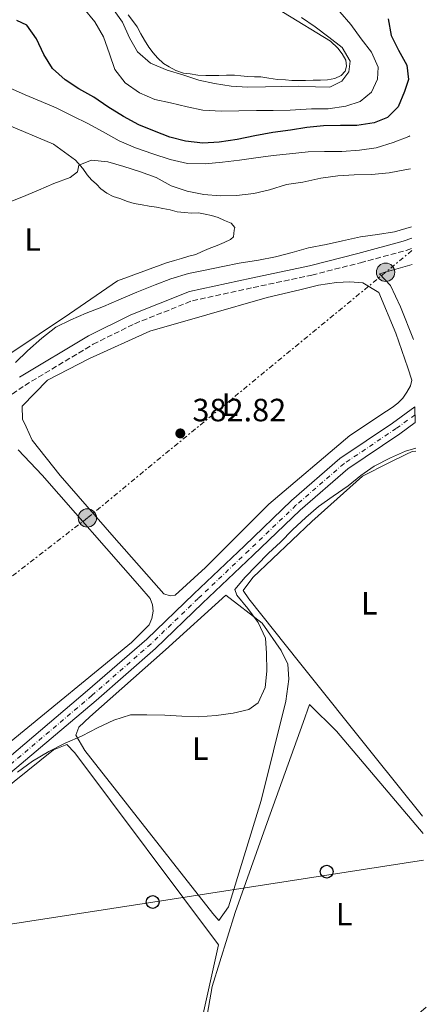
# Model space of a CAD drawing. Units: metres. Extents: x 628300 to 631766, y 4708796 to 4711176.
# Drawn here: x 631630 to 631756, y 4709347 to 4709653 of the extents above; entities that cross this region are included whole.
import ezdxf
from ezdxf.enums import TextEntityAlignment as Align

# ---------------------------------------------------------------- set-up
doc = ezdxf.new("R2010")
doc.units = ezdxf.units.M
doc.header["$MEASUREMENT"] = 0
for name, pattern in [('DGN Style 3', [2.435891, 1.739922, -0.695969]), ('DGN Style 4', [2.785615, 1.391938, -0.695969, 0.00174, -0.695969]), ('DGN Style 7', [3.479844, 1.56593, -0.695969, 0.521977, -0.695969])]:
    doc.linetypes.add(name, pattern=pattern)
for name, color, linetype, lineweight in [('Barranco lineal', 142, 'DGN Style 3', 13), ('Camino', 7, 'DGN Style 3', 0), ('Cota de punto acotado terreno', 7, 'Continuous', 0), ('Curva de nivel directora', 30, 'Continuous', 30), ('Curva de nivel intermedia', 30, 'Continuous', 0), ('Eje pista sin pavimentar', 7, 'DGN Style 4', 0), ('Etiqueta de uso rústico', 92, 'Continuous', 0), ('Línea de cambio de uso (parcela vista)', 92, 'Continuous', 0), ('Línea de pista sin pavimentar', 7, 'Continuous', 0), ('Línea eléctrica', 6, 'DGN Style 7', 0), ('Línea telefónica', 7, 'Continuous', 0), ('Margen derecho', 7, 'Continuous', 0), ('Pista sin pavimentar', 9, 'Continuous', 0), ('Poste telefónico', 7, 'Continuous', 0), ('Poste tendido eléctrico', 7, 'Continuous', 0), ('Punto acotado terreno (símbolo)', 7, 'Continuous', 0), ('Transformador', 7, 'Continuous', 0)]:
    doc.layers.add(name, color=color, linetype=linetype, lineweight=lineweight)
doc.styles.add('Style-Arial', font='arial.ttf')

# ---------------------------------------------------------------- blocks, each defined once
blk = doc.blocks.new('5PATER')
at = {"layer": 'Barranco lineal', "linetype": 'Continuous', "lineweight": 0}
h = blk.add_hatch(color=51, dxfattribs=at)
edge = h.paths.add_edge_path()
edge.add_ellipse((0, 0), major_axis=(-0.11, -0.111), ratio=0.999422, start_angle=0, end_angle=360)
blk = doc.blocks.new('5PELE')
at = {"layer": 'Transformador', "linetype": 'Continuous', "lineweight": 0}
h = blk.add_hatch(color=9, dxfattribs=at)
edge = h.paths.add_edge_path()
edge.add_arc((0, 0), 0.285, 0, 360)
at = {"layer": 'Transformador', "color": 252, "linetype": 'Continuous', "lineweight": 0}
blk.add_circle((0, 0), 0.285, dxfattribs=at)
blk = doc.blocks.new('5PTT')
at = {"layer": 'Poste telefónico', "color": 7, "linetype": 'Continuous', "lineweight": 30}
blk.add_circle((0, 0), 0.2, dxfattribs=at)

msp = doc.modelspace()

# ---------------------------------------------------------------- linework, layer by layer
at = {"layer": 'Camino', "color": 7, "linetype": 'DGN Style 3', "lineweight": 0}
msp.add_polyline3d([(631611.32, 4709525.46, 384.17), (631631.22, 4709539.31, 383.82), (631652.45, 4709552.07, 383.82), (631665.34, 4709558.47, 384.35), (631683.27, 4709565.61, 384.35), (631702.18, 4709569.7, 384.35), (631720.37, 4709573.58, 384), (631735.46, 4709577.42, 384.17), (631749.7, 4709581.24, 383.82), (631751.47, 4709581.9, 383.82)], dxfattribs=at)
at = {"layer": 'Curva de nivel directora', "color": 30, "linetype": 'Continuous', "lineweight": 30, "elevation": 400, "flags": 128}
msp.add_lwpolyline([(631744.05, 4709653.19), (631745.03, 4709648.09), (631747.34, 4709643.47), (631749.86, 4709638.84), (631750.39, 4709634.41), (631749.12, 4709630.61), (631747.2, 4709625.91), (631743.93, 4709622.51), (631739.73, 4709620.88), (631734.41, 4709620.12), (631729.3, 4709620.03), (631723.97, 4709619.94), (631718.87, 4709619.4), (631713.77, 4709618.65), (631708.23, 4709617.88), (631702.69, 4709616.9), (631697.15, 4709615.69), (631691.61, 4709614.92), (631686.5, 4709614.61), (631681.16, 4709615.18), (631676.24, 4709616.43), (631671.54, 4709618.35), (631666.62, 4709620.26), (631661.91, 4709622.85), (631656.96, 4709625.87), (631652.69, 4709628.91), (631647.97, 4709631.49), (631643.7, 4709634.31), (631639.86, 4709637.79), (631637.12, 4709642.19), (631634.81, 4709647.04), (631631.85, 4709651.21), (631628.71, 4709652.71)], dxfattribs=at)
at = {"layer": 'Curva de nivel intermedia', "color": 30, "linetype": 'Continuous', "lineweight": 0, "flags": 128}
for points, elevation in [([(631717.15, 4709653.6), (631721.43, 4709650.79), (631725.71, 4709647.53), (631729.76, 4709644.27), (631732.28, 4709640.09), (631731.9, 4709636.75), (631729.73, 4709633.82), (631725.98, 4709631.98), (631721.53, 4709632.12), (631716.2, 4709632.25), (631711.09, 4709632.16), (631705.97, 4709632.07), (631700.42, 4709631.97), (631695.3, 4709632.33), (631690.18, 4709633.12), (631685.27, 4709634.15), (631680.35, 4709635.84), (631675.43, 4709637.31), (631670.28, 4709639.44), (631666.22, 4709642.93), (631663.7, 4709647.33), (631661.61, 4709652.18), (631658.42, 4709656.57)], 410), ([(631729.12, 4709655.37), (631732.53, 4709651.43), (631735.72, 4709647.04), (631738.9, 4709642.87), (631740.98, 4709638.24), (631740.83, 4709634.46), (631738.9, 4709630.43), (631735.39, 4709627.48), (631730.97, 4709626.06), (631725.43, 4709625.3), (631720.32, 4709625.21), (631713.66, 4709624.87), (631708.33, 4709624.78), (631703.22, 4709624.69), (631697.66, 4709624.59), (631692.33, 4709624.49), (631686.54, 4709624.84), (631681.63, 4709625.86), (631676.5, 4709627.1), (631671.59, 4709628.13), (631666.89, 4709630.27), (631662.39, 4709633.3), (631659.2, 4709637.47), (631657.56, 4709642.33), (631655.69, 4709647.63), (631652.94, 4709652.25), (631649.53, 4709656.41)], 405), ([(631750.81, 4709616.81), (631750.48, 4709616.63), (631745.62, 4709614.76), (631740.32, 4709613.11), (631735.22, 4709612.36), (631729.67, 4709612.04), (631724.33, 4709611.94), (631719.22, 4709611.85), (631713.45, 4709611.31), (631708.35, 4709610.77), (631703.03, 4709610.01), (631697.93, 4709609.26), (631692.61, 4709608.72), (631687.28, 4709608.18), (631681.72, 4709608.3), (631676.37, 4709609.54), (631671, 4709611.23), (631665.63, 4709613.13), (631660.48, 4709615.26), (631655.54, 4709618.07), (631650.83, 4709620.65), (631646.12, 4709623.01), (631640.97, 4709625.59), (631636.26, 4709627.51), (631631.34, 4709629.64), (631626.41, 4709631.78)], 395), ([(631751.01, 4709606.56), (631749.77, 4709606.39), (631744.45, 4709605.41), (631738.9, 4709604.87), (631733.57, 4709604.77), (631728.47, 4709604.46), (631723.14, 4709603.7), (631717.61, 4709602.49), (631712.51, 4709601.73), (631707.21, 4709600.08), (631702.34, 4709598.89), (631697.01, 4709598.35), (631691.9, 4709598.26), (631686.78, 4709598.61), (631681.65, 4709599.63), (631676.73, 4709601.33), (631672.02, 4709603.91), (631666.87, 4709605.82), (631661.96, 4709607.29), (631657.04, 4709608.76), (631651.92, 4709609.33), (631647.95, 4709607.71), (631647.54, 4709605.7), (631645.35, 4709603.88), (631640.27, 4709602.02), (631635.42, 4709599.93), (631630.34, 4709597.84), (631625.48, 4709595.98)], 390), ([(631751.35, 4709588.55), (631746.11, 4709586.99), (631740.79, 4709586.23), (631735.47, 4709585.47), (631729.93, 4709584.26), (631724.84, 4709583.06), (631719.3, 4709582.07), (631714.22, 4709580.65), (631709.13, 4709579.23), (631703.81, 4709578.24), (631697.83, 4709577.25), (631692.73, 4709576.27), (631687.2, 4709575.06), (631682.1, 4709574.08), (631676.58, 4709572.43), (631671.72, 4709570.56), (631665.98, 4709568.24), (631660.46, 4709565.92), (631655.61, 4709563.83), (631650.31, 4709561.74), (631645.46, 4709559.65), (631640.83, 4709557.35), (631636.45, 4709553.94), (631632.07, 4709550.08), (631628.36, 4709546.46)], 385), ([(631752.65, 4709519.81), (631749.46, 4709518.82), (631744.83, 4709516.74), (631739.76, 4709514.2), (631735.59, 4709511.24), (631731.65, 4709508.06), (631727.03, 4709504.86), (631722.42, 4709501.67), (631718.48, 4709498.27), (631714.33, 4709494.42), (631710.62, 4709490.57), (631706.9, 4709487.17), (631703.19, 4709483.33), (631699.69, 4709479.71), (631696.43, 4709475.87), (631697.13, 4709474.11), (631700.53, 4709469.95), (631703.72, 4709465.56), (631706.03, 4709460.71), (631706.34, 4709456.05), (631706.43, 4709450.49), (631705.86, 4709445.37), (631703.72, 4709440.66), (631700.86, 4709438.61), (631695.99, 4709437.42), (631690.67, 4709436.65), (631685.12, 4709436.33), (631680.01, 4709436.47), (631674.67, 4709436.82), (631669.11, 4709436.94), (631664, 4709436.85), (631658.92, 4709435.21), (631653.84, 4709432.89), (631649, 4709430.36), (631643.71, 4709428.05), (631638.64, 4709425.51), (631633.58, 4709422.53), (631628.97, 4709419.12)], 380)]:
    msp.add_lwpolyline(points, dxfattribs=dict(at, elevation=elevation))
at = {"layer": 'Eje pista sin pavimentar', "color": 7, "linetype": 'DGN Style 4', "lineweight": 0}
msp.add_polyline3d([(631752.45, 4709530.14, 382.77), (631746.59, 4709525.91, 382.77), (631730.34, 4709514.96, 382.77), (631715.45, 4709502.03, 382.77), (631700.81, 4709487.99, 382.41), (631685.07, 4709473.04, 382.24), (631670.42, 4709459, 381.53), (631652.04, 4709442.9, 381.53), (631625.54, 4709420.43, 381.35), (631601.21, 4709400.88, 381.35), (631580.86, 4709382.74, 381.17), (631542.65, 4709356.73, 381.35), (631533.21, 4709350.12, 381.35), (631519.77, 4709343.43, 381.53), (631502.58, 4709334.91, 380.81), (631485.4, 4709325.71, 380.81), (631464.96, 4709312.69, 380.28), (631432.19, 4709290.39, 379.82)], dxfattribs=at)
at = {"layer": 'Línea de cambio de uso (parcela vista)', "color": 92, "linetype": 'Continuous', "lineweight": 0}
for points in [[(631663.35, 4709654.48, 411.27), (631664.71, 4709652.73, 411.45), (631666.08, 4709650.75, 411.62), (631667.23, 4709648.55, 411.62), (631668.37, 4709646.57, 411.62), (631669.75, 4709644.37, 411.62), (631671.11, 4709642.62, 411.62), (631672.47, 4709641.08, 411.62), (631674.28, 4709639.34, 411.62), (631676.08, 4709638.26, 411.62), (631678.1, 4709637.18, 411.62), (631680.56, 4709636.34, 411.8), (631682.56, 4709636.15, 411.8), (631685.01, 4709635.75, 411.8), (631687.46, 4709635.57, 411.8), (631689.46, 4709635.6, 411.98), (631691.46, 4709635.64, 412.33), (631693.9, 4709635.68, 412.51), (631696.35, 4709635.73, 412.69), (631698.35, 4709635.54, 412.69), (631700.36, 4709635.35, 412.69), (631702.58, 4709635.17, 412.69), (631704.58, 4709635.2, 412.69), (631707.03, 4709634.8, 412.69), (631709.71, 4709634.41, 412.51), (631712.16, 4709634.23, 412.33), (631714.16, 4709634.04, 412.33), (631716.16, 4709634.07, 412.33), (631718.38, 4709634.11, 412.33), (631720.83, 4709634.16, 412.33), (631723.05, 4709634.2, 412.33), (631725.27, 4709634.23, 412.33), (631727.48, 4709634.72, 412.33), (631729.47, 4709635.64, 412.33), (631730.78, 4709637, 412.33), (631731.19, 4709638.56, 412.33), (631730.94, 4709640.34, 412.16), (631729.79, 4709642.32, 412.16), (631728.43, 4709644.07, 412.16), (631726.17, 4709646.25, 412.33), (631696.96, 4709664.19, 413.22)], [(631624.94, 4709620.71, 393.41), (631640.17, 4709614.31, 391.81), (631646.93, 4709609.32, 390.92), (631649.2, 4709606.69, 389.67), (631650.56, 4709604.72, 389.5), (631651.92, 4709603.18, 388.96), (631653.5, 4709601.88, 388.78), (631654.86, 4709600.35, 388.78), (631656.67, 4709599.04, 388.78), (631658.68, 4709597.97, 388.78), (631660.7, 4709597.34, 388.96), (631663.16, 4709596.49, 388.96), (631665.17, 4709595.86, 388.96), (631667.62, 4709595.46, 388.96), (631669.85, 4709595.05, 388.96), (631672.08, 4709594.65, 388.96), (631674.09, 4709594.24, 388.96), (631676.32, 4709593.83, 388.96), (631678.55, 4709593.21, 388.96), (631680.78, 4709593.02, 388.96), (631683, 4709592.84, 388.96)], [(631683, 4709592.84, 388.96), (631685.22, 4709592.88, 388.78), (631687.23, 4709592.47, 388.78), (631689.24, 4709592.06, 388.78), (631691.25, 4709591.43, 388.78), (631693.27, 4709590.58, 388.78), (631695.28, 4709589.72, 388.61), (631696.42, 4709588.41, 388.43), (631696.21, 4709587.52, 388.43), (631696.02, 4709585.51, 388.25), (631695.15, 4709584.61, 388.07), (631693.17, 4709583.68, 388.07), (631690.96, 4709582.76, 388.07), (631688.53, 4709581.82, 388.07), (631686.32, 4709580.9, 388.07), (631684.34, 4709579.97, 388.07), (631682.13, 4709579.49, 388.07), (631679.92, 4709578.78, 388.07), (631677.71, 4709578.08, 388.07), (631675.27, 4709577.37, 388.07), (631673.29, 4709576.67, 388.07), (631660.04, 4709571.77, 387.9), (631645.1, 4709561.5, 388.43), (631616.76, 4709542.55, 388.43)], [(631752, 4709553.59, 383.13), (631747.96, 4709563.7, 383.11), (631744.81, 4709570.38, 383.1), (631741.44, 4709574.01, 383.09), (631751.57, 4709576.85, 383.07)], [(631676.37, 4709473.85, 382.75), (631674.36, 4709474.48, 382.75), (631658.94, 4709491.99, 382.93), (631642.15, 4709511.26, 383.11), (631633.51, 4709522.22, 383.29), (631631.66, 4709526.41, 383.29), (631630.5, 4709528.83, 383.29), (631630.43, 4709532.83, 383.29), (631638.29, 4709540.97, 383.47), (631651.29, 4709547.65, 383.47), (631670.03, 4709556.2, 382.93), (631687.72, 4709561.18, 382.93), (631706.52, 4709566.62, 382.93), (631716.7, 4709569.03, 382.93), (631722.46, 4709570.46, 382.93), (631728, 4709571.23, 382.93), (631732.22, 4709571.52, 382.93), (631736.22, 4709571.15, 382.93), (631741.17, 4709568.12, 382.75), (631746.5, 4709555.55, 382.93), (631750.25, 4709544.72, 382.93), (631751.43, 4709540.97, 382.93), (631751.01, 4709539.18, 382.93), (631749.94, 4709537.16, 382.93), (631748.63, 4709535.36, 383.11), (631747.11, 4709533.78, 383.11), (631745.35, 4709532.41, 383.11), (631743.59, 4709531.27, 383.11), (631732.17, 4709523.74, 383.29), (631706.99, 4709502.4, 382.93), (631687.33, 4709482.71, 382.75), (631677.92, 4709474.1, 382.75), (631676.37, 4709473.85, 382.75)], [(631629.12, 4709519.25, 383.11), (631636.59, 4709511.38, 383.29), (631666.98, 4709476.8, 382.58), (631670.16, 4709473.08, 382.58), (631670.86, 4709471.09, 382.58), (631671.12, 4709469.09, 382.4), (631670.72, 4709466.86, 382.4), (631669.86, 4709464.85, 382.4), (631664.4, 4709459.42, 382.4), (631626.93, 4709428.75, 381.51)], [(631754.81, 4709405.44, 379.25), (631739.69, 4709424.25, 379.38), (631716.51, 4709453.18, 380.27), (631700.82, 4709472.91, 380.98), (631699, 4709475.54, 380.8), (631702.04, 4709479.6, 380.09), (631720.4, 4709497.04, 380.09), (631736.16, 4709511.09, 380.09), (631744.31, 4709515.24, 380.09), (631749.6, 4709517.78, 380.09), (631751.58, 4709518.7, 380.09), (631752.67, 4709518.84, 380.09)], [(631693.69, 4709474.12, 380.62), (631674.87, 4709457.11, 381.15), (631651.46, 4709436.25, 380.98), (631647.96, 4709433.08, 380.98), (631647.11, 4709430.62, 380.98), (631649.87, 4709425.78, 380.8), (631689.66, 4709375.14, 380.09), (631691.47, 4709372.95, 380.09), (631694.51, 4709377.22, 380.09), (631704.59, 4709410.3, 380.62), (631712.28, 4709441.1, 380.44), (631713.26, 4709448.01, 380.44), (631712.96, 4709452.67, 380.44), (631710.89, 4709456.86, 380.44), (631704.96, 4709465.42, 381.15), (631693.69, 4709474.12, 380.62)], [(631754.92, 4709400.01, 377.96), (631728, 4709431.82, 378.67), (631719.63, 4709440.12, 378.49), (631717.73, 4709434.53, 378.67), (631706.49, 4709403.44, 379.02), (631696.54, 4709375.48, 378.84), (631689.39, 4709352.46, 378.67), (631684.55, 4709324.59, 378.31), (631681.65, 4709312.32, 377.6), (631679.13, 4709303.83, 377.6), (631674.72, 4709289.3, 377.6), (631664.83, 4709270.46, 377.24), (631662.05, 4709264.41, 377.24), (631661.44, 4709260.84, 377.24), (631706.26, 4709303.19, 377.07), (631755.94, 4709346.07, 377.63)], [(631644.27, 4709427.68, 380.62), (631640.08, 4709426.05, 380.98), (631603.92, 4709396.96, 380.44), (631577.63, 4709375.38, 380.62), (631558.82, 4709358.16, 380.44), (631532.67, 4709341.03, 379.91)], [(631683.35, 4709329.02, 378.67), (631691.38, 4709365.39, 379.2), (631646.77, 4709425.06, 380.62), (631644.27, 4709427.68, 380.62)]]:
    msp.add_polyline3d(points, dxfattribs=at)
at = {"layer": 'Línea de pista sin pavimentar', "color": 7, "linetype": 'Continuous', "lineweight": 0}
for points in [[(631431.04, 4709292.02, 379.82), (631458.06, 4709310.41, 380.76), (631463.89, 4709314.38, 380.28), (631484.39, 4709327.44, 380.81), (631501.66, 4709336.69, 380.81), (631518.88, 4709345.22, 381.53), (631532.19, 4709351.84, 381.35), (631541.51, 4709358.38, 381.35), (631579.63, 4709384.32, 381.17), (631599.92, 4709402.41, 381.35), (631624.27, 4709421.97, 381.35), (631650.73, 4709444.42, 381.53), (631669.07, 4709460.47, 381.53), (631683.69, 4709474.49, 382.24), (631699.43, 4709489.44, 382.41), (631714.1, 4709503.51, 382.77), (631729.12, 4709516.55, 382.77), (631745.45, 4709527.55, 382.77), (631752.41, 4709532.58, 382.77)], [(631485.5, 4709323.4, 380.79), (631486.41, 4709323.98, 380.81), (631503.5, 4709333.13, 380.81), (631520.66, 4709341.64, 381.53), (631534.23, 4709348.4, 381.35), (631543.79, 4709355.08, 381.35), (631582.09, 4709381.16, 381.17), (631602.5, 4709399.35, 381.35), (631626.81, 4709418.89, 381.35), (631653.35, 4709441.38, 381.53), (631671.77, 4709457.53, 381.53), (631686.45, 4709471.59, 382.24), (631702.19, 4709486.54, 382.41), (631716.8, 4709500.55, 382.77), (631731.56, 4709513.37, 382.77), (631747.73, 4709524.27, 382.77), (631752.5, 4709527.72, 382.77)]]:
    msp.add_polyline3d(points, dxfattribs=at)
at = {"layer": 'Línea eléctrica', "color": 6, "linetype": 'DGN Style 7', "lineweight": 0}
msp.add_polyline3d([(631751.48, 4709581.19, 383.71), (631743.29, 4709574.46, 383.09), (631650.65, 4709498.09, 383.03), (631580.06, 4709443.49, 382.11)], dxfattribs=at)
at = {"layer": 'Línea telefónica', "color": 7, "linetype": 'Continuous', "lineweight": 0}
msp.add_polyline3d([(630571.16, 4709204.59, 540.23), (630660.64, 4709244.27, 505.88), (631461.95, 4709348.98, 394.97), (631570.28, 4709363.14, 379.98), (631670.94, 4709378.71, 379.6), (631755.07, 4709391.76, 377.91)], dxfattribs=at)
at = {"layer": 'Margen derecho', "color": 7, "linetype": 'Continuous', "lineweight": 0}
msp.add_polyline3d([(631629.58, 4709541.83, 383.82), (631651.01, 4709554.71, 383.82), (631664.12, 4709561.21, 384.35), (631682.39, 4709568.49, 384.35), (631701.56, 4709572.64, 384.35), (631719.69, 4709576.5, 384), (631734.7, 4709580.32, 384.17), (631748.78, 4709584.1, 383.82), (631751.41, 4709585.07, 383.82)], dxfattribs=at)
at = {"layer": 'Pista sin pavimentar', "color": 9, "linetype": 'Continuous', "lineweight": 0}
msp.add_polyline3d([(631624.27, 4709421.97, 381.35), (631650.73, 4709444.42, 381.53), (631669.07, 4709460.47, 381.53), (631683.69, 4709474.49, 382.24), (631699.43, 4709489.44, 382.41), (631714.1, 4709503.51, 382.77), (631729.12, 4709516.55, 382.77), (631745.45, 4709527.55, 382.77), (631752.41, 4709532.58, 382.77), (631752.5, 4709527.72, 382.77), (631747.73, 4709524.27, 382.77), (631731.56, 4709513.37, 382.77), (631716.8, 4709500.55, 382.77), (631702.19, 4709486.54, 382.41), (631686.45, 4709471.59, 382.24), (631671.77, 4709457.53, 381.53), (631653.35, 4709441.38, 381.53), (631626.81, 4709418.89, 381.35)], dxfattribs=at)

# ---------------------------------------------------------------- block references
at = {"layer": 'Poste telefónico', "color": 7, "linetype": 'Continuous', "lineweight": 0, "xscale": 10, "yscale": 10, "zscale": 10}
for p in [(631725, 4709388.16, 378.42), (631670.94, 4709378.71, 379.6)]:
    msp.add_blockref('5PTT', p, dxfattribs=at)
at = {"layer": 'Poste tendido eléctrico', "color": 7, "linetype": 'Continuous', "lineweight": 0, "xscale": 10, "yscale": 10, "zscale": 10}
for p in [(631743.29, 4709574.46, 383.09), (631650.65, 4709498.09, 383.03)]:
    msp.add_blockref('5PELE', p, dxfattribs=at)
at = {"layer": 'Punto acotado terreno (símbolo)', "color": 7, "linetype": 'Continuous', "lineweight": 0, "xscale": 10, "yscale": 10, "zscale": 10}
msp.add_blockref('5PATER', (631679.52, 4709524.38, 382.82), dxfattribs=at)

# ---------------------------------------------------------------- texts
at = {"layer": 'Cota de punto acotado terreno', "color": 7, "linetype": 'Continuous', "lineweight": 0, "style": 'Style-Arial'}
msp.add_text('382.82', height=7, dxfattribs=at).set_placement((631683.27, 4709528.13, 382.82))
at = {"layer": 'Etiqueta de uso rústico', "color": 92, "linetype": 'Continuous', "lineweight": 0, "style": 'Style-Arial'}
for p in [(631633.66, 4709584.62, 389.48), (631694.96, 4709533.28, 382.92), (631738.25, 4709471.58, 380.16), (631685.72, 4709426.39, 380.27), (631730.41, 4709374.94, 378.26)]:
    msp.add_text('L', height=7, dxfattribs=at).set_placement(p, align=Align.MIDDLE_CENTER)

doc.saveas('drawing.dxf')
